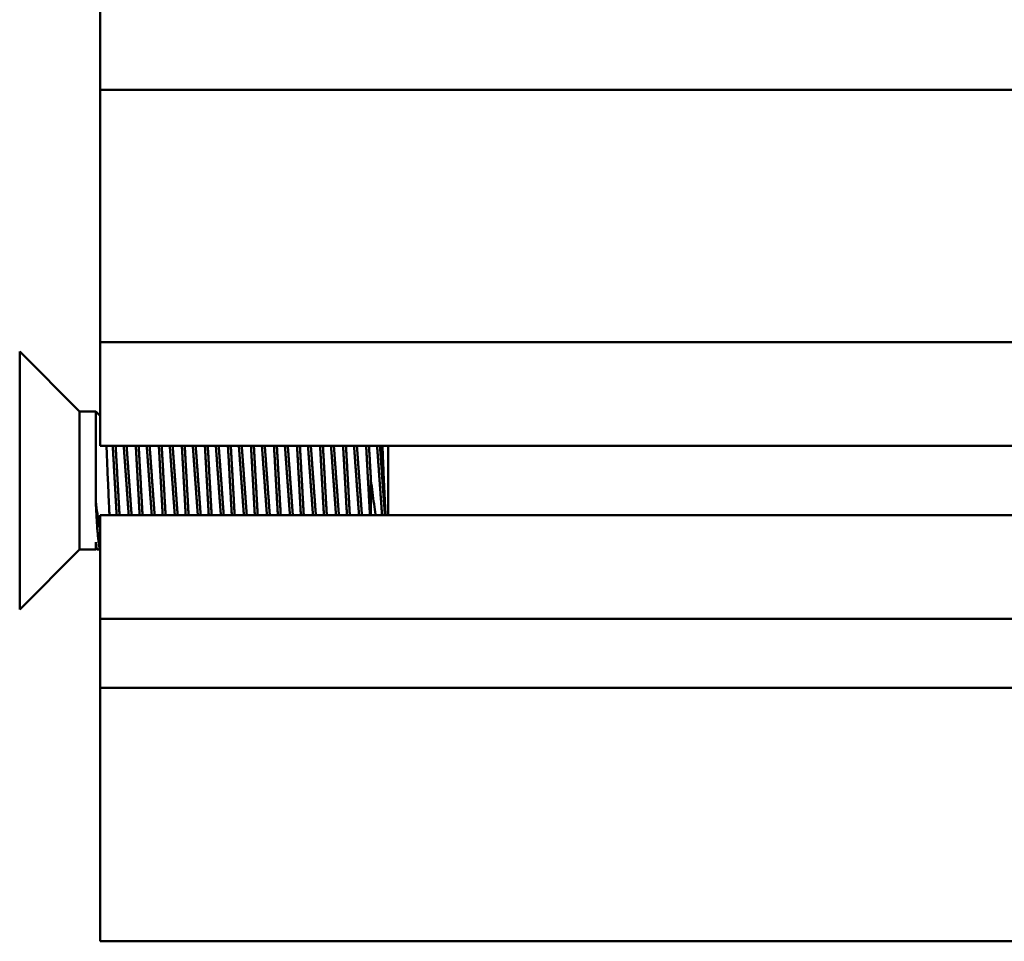
# Model space of a CAD drawing. Units: millimetres. Extents: x -652 to 1202, y -122 to 608.
# Drawn here: x -652 to -631, y 512 to 532 of the extents above; entities that cross this region are included whole.
import ezdxf

# ---------------------------------------------------------------- set-up
doc = ezdxf.new("R2010")
doc.units = ezdxf.units.MM
doc.header["$LTSCALE"] = 0.75
doc.layers.add('可視', color=7, linetype='Continuous', lineweight=50)

msp = doc.modelspace()

# ---------------------------------------------------------------- linework, layer by layer
at = {"layer": '可視'}
for p, q in [((-650.6925, 530.13, 25.35), (-650.6925, 533.1723, 25.35)), ((-650.6925, 530.13, 25.35), (-650.6925, 524.6512, 23.8819)), ((-650.6925, 530.13, 25.35), (-589.1925, 530.13, 25.35)), ((-650.6925, 524.6512, 25.15), (-589.1925, 524.6512, 25.15)), ((-651.1425, 523.1512, 25.15), (-652.4425, 524.4512, 25.15)), ((-650.7925, 523.1512, 25.15), (-651.1425, 523.1512, 25.15)), ((-650.6925, 523.0512, 25.15), (-650.7925, 523.1512, 25.15)), ((-650.6925, 522.4012, 28.0547), (-590.6925, 522.4012, 28.0547)), ((-650.6925, 520.9012, 28.0547), (-590.6925, 520.9012, 28.0547)), ((-651.1425, 520.1512, 25.15), (-652.4425, 518.8512, 25.15)), ((-650.7925, 520.1512, 25.15), (-651.1425, 520.1512, 25.15)), ((-650.7705, 520.1732, 25.15), (-650.7925, 520.1512, 25.15)), ((-650.7617, 520.1574, 25.2859), (-650.7728, 520.1772, 25.286)), ((-650.6925, 520.1512, 25.15), (-650.755, 520.1512, 25.15)), ((-650.6925, 517.1512, 23.15), (-650.6925, 518.6512, 23.15)), ((-650.6925, 518.6512, 25.15), (-590.6925, 518.6512, 25.15)), ((-650.6925, 517.1512, 34.65), (-650.6925, 511.6512, 34.65)), ((-650.6925, 517.1512, 34.65), (-590.6925, 517.1512, 34.65)), ((-650.6925, 511.6512, 34.65), (-590.6925, 511.6512, 34.65))]:
    msp.add_line(p, q, dxfattribs=at)
at = {"layer": '可視', "extrusion": (1, 5.88e-14, -5.88e-14)}
for start, end in [(0, 75.5231), (104.47751, 180)]:
    msp.add_arc((521.6512, 25.15, -650.6925), 3, start, end, dxfattribs=at)
at = {"layer": '可視', "extrusion": (1, 5.88e-14, -5.91e-14)}
for centre, radius, start, end in [((521.6512, 25.15, -652.4425), 2.8, 0, 90), ((521.6512, 25.15, -651.1425), 1.5, 0, 90), ((521.6512, 25.15, -644.4425), 1.125, 48.1918, 131.81032), ((521.6512, 25.15, -652.4425), 2.8, 90, 180), ((521.6512, 25.15, -651.1425), 1.5, 90, 180)]:
    msp.add_arc(centre, radius, start, end, dxfattribs=at)
at = {"layer": '可視', "extrusion": (-1, -5.88e-14, 5.91e-14)}
for centre, start, end in [((-521.6512, 25.15, 650.7925), 90, 180), ((-521.6512, 25.15, 650.7925), 72.5424, 90), ((-521.6512, 25.15, 644.8175), 60, 90), ((-521.6512, 25.15, 650.7925), 0, 27.13402)]:
    msp.add_arc(centre, 1.5, start, end, dxfattribs=at)
at = {"layer": '可視'}
for points, knots in [([(-650.5271, 521.6512, 26.3846), (-650.5346, 521.8232, 26.3921), (-650.542, 521.9974, 26.3628), (-650.5523, 522.2425, 26.2662), (-650.5558, 522.3246, 26.2226), (-650.5593, 522.4012, 26.1708)], [0.00168977547, 0.00168977547, 0.00168977547, 0.00168977547, 0.00220498556, 0.00220498556, 0.00248114868, 0.00248114868, 0.00248114868, 0.00248114868]), ([(-644.5686, 522.4012, 26.1513), (-644.5679, 522.387, 26.1611), (-644.5672, 522.3727, 26.1705), (-644.5613, 522.2427, 26.2526), (-644.5561, 522.1132, 26.3072), (-644.5446, 521.847, 26.3691), (-644.5385, 521.7068, 26.3774), (-644.5265, 521.4349, 26.3473), (-644.5204, 521.2999, 26.3085), (-644.5103, 521.0774, 26.2014), (-644.506, 520.9838, 26.1393), (-644.5013, 520.9012, 26.0659)], [0.0066580149, 0.0066580149, 0.0066580149, 0.0066580149, 0.0067094193, 0.0067094193, 0.0071201393, 0.0071201393, 0.0075308593, 0.0075308593, 0.0079415793, 0.0079415793, 0.0082722514, 0.0082722514, 0.0082722514, 0.0082722514]), ([(-650.493, 520.9012, 26.0874), (-650.4985, 521.0015, 26.1747), (-650.5035, 521.116, 26.2443), (-650.5148, 521.37, 26.3479), (-650.521, 521.5101, 26.3785), (-650.5271, 521.6512, 26.3846)], [0.00087087903, 0.00087087903, 0.00087087903, 0.00087087903, 0.0012673316, 0.0012673316, 0.00168977547, 0.00168977547, 0.00168977547, 0.00168977547]), ([(-644.7172, 520.9012, 26.3317), (-644.7178, 520.9057, 26.3354), (-644.7185, 520.9101, 26.339), (-644.7297, 520.9851, 26.3984), (-644.7399, 521.0603, 26.447), (-644.7726, 521.299, 26.5731), (-644.7951, 521.4716, 26.6276), (-644.8175, 521.6512, 26.65)], [0.00173464957, 0.00173464957, 0.00173464957, 0.00173464957, 0.00175194124, 0.00175194124, 0.00202207852, 0.00202207852, 0.00256235308, 0.00256235308, 0.00256235308, 0.00256235308]), ([(-650.7925, 521.2012, 26.5809), (-650.7798, 521.1032, 26.5368), (-650.7676, 521.0112, 26.4832), (-650.7441, 520.8388, 26.3576), (-650.7314, 520.7593, 26.284), (-650.71, 520.6469, 26.1525), (-650.7014, 520.607, 26.098), (-650.6925, 520.5713, 26.0406)], [0, 0, 0, 0, 0.00032130768, 0.00032130768, 0.00064261536, 0.00064261536, 0.00084709977, 0.00084709977, 0.00084709977, 0.00084709977])]:
    msp.add_open_spline(points, degree=3, knots=knots, dxfattribs=at)
at = {"layer": '可視', "extrusion": (0.99846, 0.05547, 4.661e-13)}
for points in [[(-650.3384, 520.9012, 26.449), (-650.38, 521.6512, 26.882), (-650.4217, 522.4012, 26.4491)], [(-649.8384, 520.9012, 26.449), (-649.88, 521.6512, 26.882), (-649.9217, 522.4012, 26.4491)], [(-649.7759, 520.9012, 26.449), (-649.8175, 521.6512, 26.882), (-649.8592, 522.4012, 26.4491)], [(-649.2759, 520.9012, 26.449), (-649.3175, 521.6512, 26.882), (-649.3592, 522.4012, 26.4491)], [(-648.8384, 520.9012, 26.449), (-648.88, 521.6512, 26.882), (-648.9217, 522.4012, 26.4491)], [(-648.7759, 520.9012, 26.449), (-648.8175, 521.6512, 26.882), (-648.8592, 522.4012, 26.4491)], [(-648.3384, 520.9012, 26.449), (-648.38, 521.6512, 26.882), (-648.4217, 522.4012, 26.4491)], [(-648.2759, 520.9012, 26.449), (-648.3175, 521.6512, 26.882), (-648.3592, 522.4012, 26.4491)], [(-647.8384, 520.9012, 26.449), (-647.88, 521.6512, 26.882), (-647.9217, 522.4012, 26.4491)], [(-647.7759, 520.9012, 26.449), (-647.8175, 521.6512, 26.882), (-647.8592, 522.4012, 26.4491)], [(-647.3384, 520.9012, 26.449), (-647.38, 521.6512, 26.882), (-647.4217, 522.4012, 26.4491)], [(-646.8384, 520.9012, 26.449), (-646.88, 521.6512, 26.882), (-646.9217, 522.4012, 26.4491)], [(-645.8384, 520.9012, 26.449), (-645.88, 521.6512, 26.882), (-645.9217, 522.4012, 26.4491)], [(-645.7759, 520.9012, 26.449), (-645.8175, 521.6512, 26.882), (-645.8592, 522.4012, 26.4491)], [(-645.3384, 520.9012, 26.449), (-645.38, 521.6512, 26.882), (-645.4217, 522.4012, 26.4491)], [(-645.2759, 520.9012, 26.449), (-645.3175, 521.6512, 26.882), (-645.3592, 522.4012, 26.4491)]]:
    msp.add_rational_spline(points, [1, 0.866028600897, 0.999993605928], degree=2, dxfattribs=at)
at = {"layer": '可視', "extrusion": (0.99846, 0.05547, 7.282e-13)}
for points in [[(-650.2759, 520.9012, 26.449), (-650.3175, 521.6512, 26.882), (-650.3592, 522.4012, 26.4491)], [(-646.3384, 520.9012, 26.449), (-646.38, 521.6512, 26.882), (-646.4217, 522.4012, 26.4491)]]:
    msp.add_rational_spline(points, [1, 0.866028600897, 0.999993605928], degree=2, dxfattribs=at)
at = {"layer": '可視'}
for points, weights, knots in [([(-650.13, 521.6512, 26.3117), (-650.1524, 521.9625, 26.3117), (-650.1717, 522.2321, 26.1561), (-650.1781, 522.3219, 26.1042), (-650.1851, 522.4012, 26.0372)], [0.933012701892, 0.933012701892, 1, 0.976628092262, 0.96141065689], [0.6911764706, 0.6911764706, 0.6911764706, 0.6960784314, 0.6960784314, 0.6977887284, 0.6977887284, 0.6977887284]), ([(-650.0675, 521.6512, 26.3117), (-650.0899, 521.9625, 26.3117), (-650.1092, 522.2321, 26.1561), (-650.1156, 522.3219, 26.1042), (-650.1226, 522.4012, 26.0372)], [0.933012701892, 0.933012701892, 1, 0.976628092262, 0.96141065689], [0.6911764706, 0.6911764706, 0.6911764706, 0.6960784314, 0.6960784314, 0.6977887284, 0.6977887284, 0.6977887284]), ([(-649.63, 521.6512, 26.3117), (-649.6524, 521.9625, 26.3117), (-649.6717, 522.2321, 26.1561), (-649.6781, 522.3219, 26.1042), (-649.6851, 522.4012, 26.0372)], [0.933012701892, 0.933012701892, 1, 0.976628092262, 0.96141065689], [0.6323529412, 0.6323529412, 0.6323529412, 0.637254902, 0.637254902, 0.638965199, 0.638965199, 0.638965199]), ([(-649.5675, 521.6512, 26.3117), (-649.5899, 521.9625, 26.3117), (-649.6092, 522.2321, 26.1561), (-649.6156, 522.3219, 26.1042), (-649.6226, 522.4012, 26.0372)], [0.933012701892, 0.933012701892, 1, 0.976628092262, 0.96141065689], [0.6323529412, 0.6323529412, 0.6323529412, 0.637254902, 0.637254902, 0.638965199, 0.638965199, 0.638965199]), ([(-649.13, 521.6512, 26.3117), (-649.1524, 521.9625, 26.3117), (-649.1717, 522.2321, 26.1561), (-649.1781, 522.3219, 26.1042), (-649.1851, 522.4012, 26.0372)], [0.933012701892, 0.933012701892, 1, 0.976628092262, 0.96141065689], [0.5735294118, 0.5735294118, 0.5735294118, 0.5784313725, 0.5784313725, 0.5801416696, 0.5801416696, 0.5801416696]), ([(-649.0675, 521.6512, 26.3117), (-649.0899, 521.9625, 26.3117), (-649.1092, 522.2321, 26.1561), (-649.1156, 522.3219, 26.1042), (-649.1226, 522.4012, 26.0372)], [0.933012701892, 0.933012701892, 1, 0.976628092262, 0.96141065689], [0.5735294118, 0.5735294118, 0.5735294118, 0.5784313725, 0.5784313725, 0.5801416696, 0.5801416696, 0.5801416696]), ([(-648.63, 521.6512, 26.3117), (-648.6524, 521.9625, 26.3117), (-648.6717, 522.2321, 26.1561), (-648.6781, 522.3219, 26.1042), (-648.6851, 522.4012, 26.0372)], [0.933012701892, 0.933012701892, 1, 0.976628092262, 0.96141065689], [0.5147058824, 0.5147058824, 0.5147058824, 0.5196078431, 0.5196078431, 0.5213181401, 0.5213181401, 0.5213181401]), ([(-648.5675, 521.6512, 26.3117), (-648.5899, 521.9625, 26.3117), (-648.6092, 522.2321, 26.1561), (-648.6156, 522.3219, 26.1042), (-648.6226, 522.4012, 26.0372)], [0.933012701892, 0.933012701892, 1, 0.976628092262, 0.96141065689], [0.5147058824, 0.5147058824, 0.5147058824, 0.5196078431, 0.5196078431, 0.5213181401, 0.5213181401, 0.5213181401]), ([(-648.13, 521.6512, 26.3117), (-648.1524, 521.9625, 26.3117), (-648.1717, 522.2321, 26.1561), (-648.1781, 522.3219, 26.1042), (-648.1851, 522.4012, 26.0372)], [0.933012701892, 0.933012701892, 1, 0.976628092262, 0.96141065689], [0.4558823529, 0.4558823529, 0.4558823529, 0.4607843137, 0.4607843137, 0.4624946107, 0.4624946107, 0.4624946107]), ([(-648.0675, 521.6512, 26.3117), (-648.0899, 521.9625, 26.3117), (-648.1092, 522.2321, 26.1561), (-648.1156, 522.3219, 26.1042), (-648.1226, 522.4012, 26.0372)], [0.933012701892, 0.933012701892, 1, 0.976628092262, 0.96141065689], [0.4558823529, 0.4558823529, 0.4558823529, 0.4607843137, 0.4607843137, 0.4624946107, 0.4624946107, 0.4624946107]), ([(-647.63, 521.6512, 26.3117), (-647.6524, 521.9625, 26.3117), (-647.6717, 522.2321, 26.1561), (-647.6781, 522.3219, 26.1042), (-647.6851, 522.4012, 26.0372)], [0.933012701892, 0.933012701892, 1, 0.976628092262, 0.96141065689], [0.3970588235, 0.3970588235, 0.3970588235, 0.4019607843, 0.4019607843, 0.4036710813, 0.4036710813, 0.4036710813]), ([(-647.5675, 521.6512, 26.3117), (-647.5899, 521.9625, 26.3117), (-647.6092, 522.2321, 26.1561), (-647.6156, 522.3219, 26.1042), (-647.6226, 522.4012, 26.0372)], [0.933012701892, 0.933012701892, 1, 0.976628092262, 0.96141065689], [0.3970588235, 0.3970588235, 0.3970588235, 0.4019607843, 0.4019607843, 0.4036710813, 0.4036710813, 0.4036710813]), ([(-647.13, 521.6512, 26.3117), (-647.1524, 521.9625, 26.3117), (-647.1717, 522.2321, 26.1561), (-647.1781, 522.3219, 26.1042), (-647.1851, 522.4012, 26.0372)], [0.933012701892, 0.933012701892, 1, 0.976628092262, 0.96141065689], [0.3382352941, 0.3382352941, 0.3382352941, 0.3431372549, 0.3431372549, 0.3448475519, 0.3448475519, 0.3448475519]), ([(-647.0675, 521.6512, 26.3117), (-647.0899, 521.9625, 26.3117), (-647.1092, 522.2321, 26.1561), (-647.1156, 522.3219, 26.1042), (-647.1226, 522.4012, 26.0372)], [0.933012701892, 0.933012701892, 1, 0.976628092262, 0.96141065689], [0.3382352941, 0.3382352941, 0.3382352941, 0.3431372549, 0.3431372549, 0.3448475519, 0.3448475519, 0.3448475519]), ([(-646.63, 521.6512, 26.3117), (-646.6524, 521.9625, 26.3117), (-646.6717, 522.2321, 26.1561), (-646.6781, 522.3219, 26.1042), (-646.6851, 522.4012, 26.0372)], [0.933012701892, 0.933012701892, 1, 0.976628092262, 0.96141065689], [0.2794117647, 0.2794117647, 0.2794117647, 0.2843137255, 0.2843137255, 0.2860240225, 0.2860240225, 0.2860240225]), ([(-646.5675, 521.6512, 26.3117), (-646.5899, 521.9625, 26.3117), (-646.6092, 522.2321, 26.1561), (-646.6156, 522.3219, 26.1042), (-646.6226, 522.4012, 26.0372)], [0.933012701892, 0.933012701892, 1, 0.976628092262, 0.96141065689], [0.2794117647, 0.2794117647, 0.2794117647, 0.2843137255, 0.2843137255, 0.2860240225, 0.2860240225, 0.2860240225]), ([(-646.13, 521.6512, 26.3117), (-646.1524, 521.9625, 26.3117), (-646.1717, 522.2321, 26.1561), (-646.1781, 522.3219, 26.1042), (-646.1851, 522.4012, 26.0372)], [0.933012701892, 0.933012701892, 1, 0.976628092262, 0.96141065689], [0.2205882353, 0.2205882353, 0.2205882353, 0.2254901961, 0.2254901961, 0.2272004931, 0.2272004931, 0.2272004931]), ([(-646.0675, 521.6512, 26.3117), (-646.0899, 521.9625, 26.3117), (-646.1092, 522.2321, 26.1561), (-646.1156, 522.3219, 26.1042), (-646.1226, 522.4012, 26.0372)], [0.933012701892, 0.933012701892, 1, 0.976628092262, 0.96141065689], [0.2205882353, 0.2205882353, 0.2205882353, 0.2254901961, 0.2254901961, 0.2272004931, 0.2272004931, 0.2272004931]), ([(-645.63, 521.6512, 26.3117), (-645.6524, 521.9625, 26.3117), (-645.6717, 522.2321, 26.1561), (-645.6781, 522.3219, 26.1042), (-645.6851, 522.4012, 26.0372)], [0.933012701892, 0.933012701892, 1, 0.976628092262, 0.96141065689], [0.1617647059, 0.1617647059, 0.1617647059, 0.1666666667, 0.1666666667, 0.1683769637, 0.1683769637, 0.1683769637]), ([(-645.5675, 521.6512, 26.3117), (-645.5899, 521.9625, 26.3117), (-645.6092, 522.2321, 26.1561), (-645.6156, 522.3219, 26.1042), (-645.6226, 522.4012, 26.0372)], [0.933012701892, 0.933012701892, 1, 0.976628092262, 0.96141065689], [0.1617647059, 0.1617647059, 0.1617647059, 0.1666666667, 0.1666666667, 0.1683769637, 0.1683769637, 0.1683769637]), ([(-645.13, 521.6512, 26.3117), (-645.1524, 521.9625, 26.3117), (-645.1717, 522.2321, 26.1561), (-645.1781, 522.3219, 26.1042), (-645.1851, 522.4012, 26.0372)], [0.933012701892, 0.933012701892, 1, 0.976628092262, 0.96141065689], [0.1029411765, 0.1029411765, 0.1029411765, 0.1078431373, 0.1078431373, 0.1095534343, 0.1095534343, 0.1095534343]), ([(-645.0675, 521.6512, 26.3117), (-645.0899, 521.9625, 26.3117), (-645.1092, 522.2321, 26.1561), (-645.1156, 522.3219, 26.1042), (-645.1226, 522.4012, 26.0372)], [0.933012701892, 0.933012701892, 1, 0.976628092262, 0.96141065689], [0.1029411765, 0.1029411765, 0.1029411765, 0.1078431373, 0.1078431373, 0.1095534343, 0.1095534343, 0.1095534343]), ([(-644.63, 521.6512, 26.3117), (-644.6524, 521.9625, 26.3117), (-644.6717, 522.2321, 26.1561), (-644.6781, 522.3219, 26.1042), (-644.6851, 522.4012, 26.0372)], [0.933012701892, 0.933012701892, 1, 0.976628092262, 0.96141065689], [0.0441176471, 0.0441176471, 0.0441176471, 0.0490196078, 0.0490196078, 0.0507299048, 0.0507299048, 0.0507299048]), ([(-644.5675, 521.6512, 26.3117), (-644.5899, 521.9625, 26.3117), (-644.6092, 522.2321, 26.1561), (-644.6156, 522.3219, 26.1042), (-644.6226, 522.4012, 26.0372)], [0.933012701892, 0.933012701892, 1, 0.976628092262, 0.96141065689], [0.0441176471, 0.0441176471, 0.0441176471, 0.0490196078, 0.0490196078, 0.0507299048, 0.0507299048, 0.0507299048]), ([(-650.0749, 520.9012, 26.0372), (-650.0819, 520.9804, 26.1042), (-650.0884, 521.0703, 26.1561), (-650.1077, 521.3399, 26.3117), (-650.13, 521.6512, 26.3117)], [0.961404796672, 0.976623591781, 1, 0.933012701892, 0.933012701892], [0.6845638835, 0.6845638835, 0.6845638835, 0.6862745098, 0.6862745098, 0.6911764706, 0.6911764706, 0.6911764706]), ([(-650.0124, 520.9012, 26.0372), (-650.0194, 520.9804, 26.1042), (-650.0259, 521.0703, 26.1561), (-650.0452, 521.3399, 26.3117), (-650.0675, 521.6512, 26.3117)], [0.961404796672, 0.976623591781, 1, 0.933012701892, 0.933012701892], [0.6845638835, 0.6845638835, 0.6845638835, 0.6862745098, 0.6862745098, 0.6911764706, 0.6911764706, 0.6911764706]), ([(-649.5749, 520.9012, 26.0372), (-649.5819, 520.9804, 26.1042), (-649.5884, 521.0703, 26.1561), (-649.6077, 521.3399, 26.3117), (-649.63, 521.6512, 26.3117)], [0.961404796672, 0.976623591781, 1, 0.933012701892, 0.933012701892], [0.6257403541, 0.6257403541, 0.6257403541, 0.6274509804, 0.6274509804, 0.6323529412, 0.6323529412, 0.6323529412]), ([(-649.5124, 520.9012, 26.0372), (-649.5194, 520.9804, 26.1042), (-649.5259, 521.0703, 26.1561), (-649.5452, 521.3399, 26.3117), (-649.5675, 521.6512, 26.3117)], [0.961404796672, 0.976623591781, 1, 0.933012701892, 0.933012701892], [0.6257403541, 0.6257403541, 0.6257403541, 0.6274509804, 0.6274509804, 0.6323529412, 0.6323529412, 0.6323529412]), ([(-649.0749, 520.9012, 26.0372), (-649.0819, 520.9804, 26.1042), (-649.0884, 521.0703, 26.1561), (-649.1077, 521.3399, 26.3117), (-649.13, 521.6512, 26.3117)], [0.961404796672, 0.976623591781, 1, 0.933012701892, 0.933012701892], [0.5669168246, 0.5669168246, 0.5669168246, 0.568627451, 0.568627451, 0.5735294118, 0.5735294118, 0.5735294118]), ([(-649.0124, 520.9012, 26.0372), (-649.0194, 520.9804, 26.1042), (-649.0259, 521.0703, 26.1561), (-649.0452, 521.3399, 26.3117), (-649.0675, 521.6512, 26.3117)], [0.961404796672, 0.976623591781, 1, 0.933012701892, 0.933012701892], [0.5669168246, 0.5669168246, 0.5669168246, 0.568627451, 0.568627451, 0.5735294118, 0.5735294118, 0.5735294118]), ([(-648.5749, 520.9012, 26.0372), (-648.5819, 520.9804, 26.1042), (-648.5884, 521.0703, 26.1561), (-648.6077, 521.3399, 26.3117), (-648.63, 521.6512, 26.3117)], [0.961404796672, 0.976623591781, 1, 0.933012701892, 0.933012701892], [0.5080932952, 0.5080932952, 0.5080932952, 0.5098039216, 0.5098039216, 0.5147058824, 0.5147058824, 0.5147058824]), ([(-648.5124, 520.9012, 26.0372), (-648.5194, 520.9804, 26.1042), (-648.5259, 521.0703, 26.1561), (-648.5452, 521.3399, 26.3117), (-648.5675, 521.6512, 26.3117)], [0.961404796672, 0.976623591781, 1, 0.933012701892, 0.933012701892], [0.5080932952, 0.5080932952, 0.5080932952, 0.5098039216, 0.5098039216, 0.5147058824, 0.5147058824, 0.5147058824]), ([(-648.0749, 520.9012, 26.0372), (-648.0819, 520.9804, 26.1042), (-648.0884, 521.0703, 26.1561), (-648.1077, 521.3399, 26.3117), (-648.13, 521.6512, 26.3117)], [0.961404796672, 0.976623591781, 1, 0.933012701892, 0.933012701892], [0.4492697658, 0.4492697658, 0.4492697658, 0.4509803922, 0.4509803922, 0.4558823529, 0.4558823529, 0.4558823529]), ([(-648.0124, 520.9012, 26.0372), (-648.0194, 520.9804, 26.1042), (-648.0259, 521.0703, 26.1561), (-648.0452, 521.3399, 26.3117), (-648.0675, 521.6512, 26.3117)], [0.961404796672, 0.976623591781, 1, 0.933012701892, 0.933012701892], [0.4492697658, 0.4492697658, 0.4492697658, 0.4509803922, 0.4509803922, 0.4558823529, 0.4558823529, 0.4558823529]), ([(-647.5749, 520.9012, 26.0372), (-647.5819, 520.9804, 26.1042), (-647.5884, 521.0703, 26.1561), (-647.6077, 521.3399, 26.3117), (-647.63, 521.6512, 26.3117)], [0.961404796672, 0.976623591781, 1, 0.933012701892, 0.933012701892], [0.3904462364, 0.3904462364, 0.3904462364, 0.3921568627, 0.3921568627, 0.3970588235, 0.3970588235, 0.3970588235]), ([(-647.5124, 520.9012, 26.0372), (-647.5194, 520.9804, 26.1042), (-647.5259, 521.0703, 26.1561), (-647.5452, 521.3399, 26.3117), (-647.5675, 521.6512, 26.3117)], [0.961404796672, 0.976623591781, 1, 0.933012701892, 0.933012701892], [0.3904462364, 0.3904462364, 0.3904462364, 0.3921568627, 0.3921568627, 0.3970588235, 0.3970588235, 0.3970588235]), ([(-647.0749, 520.9012, 26.0372), (-647.0819, 520.9804, 26.1042), (-647.0884, 521.0703, 26.1561), (-647.1077, 521.3399, 26.3117), (-647.13, 521.6512, 26.3117)], [0.961404796672, 0.976623591781, 1, 0.933012701892, 0.933012701892], [0.331622707, 0.331622707, 0.331622707, 0.3333333333, 0.3333333333, 0.3382352941, 0.3382352941, 0.3382352941]), ([(-647.0124, 520.9012, 26.0372), (-647.0194, 520.9804, 26.1042), (-647.0259, 521.0703, 26.1561), (-647.0452, 521.3399, 26.3117), (-647.0675, 521.6512, 26.3117)], [0.961404796672, 0.976623591781, 1, 0.933012701892, 0.933012701892], [0.331622707, 0.331622707, 0.331622707, 0.3333333333, 0.3333333333, 0.3382352941, 0.3382352941, 0.3382352941]), ([(-646.5749, 520.9012, 26.0372), (-646.5819, 520.9804, 26.1042), (-646.5884, 521.0703, 26.1561), (-646.6077, 521.3399, 26.3117), (-646.63, 521.6512, 26.3117)], [0.961404796672, 0.976623591781, 1, 0.933012701892, 0.933012701892], [0.2727991776, 0.2727991776, 0.2727991776, 0.2745098039, 0.2745098039, 0.2794117647, 0.2794117647, 0.2794117647]), ([(-646.5124, 520.9012, 26.0372), (-646.5194, 520.9804, 26.1042), (-646.5259, 521.0703, 26.1561), (-646.5452, 521.3399, 26.3117), (-646.5675, 521.6512, 26.3117)], [0.961404796672, 0.976623591781, 1, 0.933012701892, 0.933012701892], [0.2727991776, 0.2727991776, 0.2727991776, 0.2745098039, 0.2745098039, 0.2794117647, 0.2794117647, 0.2794117647]), ([(-646.0749, 520.9012, 26.0372), (-646.0819, 520.9804, 26.1042), (-646.0884, 521.0703, 26.1561), (-646.1077, 521.3399, 26.3117), (-646.13, 521.6512, 26.3117)], [0.961404796672, 0.976623591781, 1, 0.933012701892, 0.933012701892], [0.2139756482, 0.2139756482, 0.2139756482, 0.2156862745, 0.2156862745, 0.2205882353, 0.2205882353, 0.2205882353]), ([(-646.0124, 520.9012, 26.0372), (-646.0194, 520.9804, 26.1042), (-646.0259, 521.0703, 26.1561), (-646.0452, 521.3399, 26.3117), (-646.0675, 521.6512, 26.3117)], [0.961404796672, 0.976623591781, 1, 0.933012701892, 0.933012701892], [0.2139756482, 0.2139756482, 0.2139756482, 0.2156862745, 0.2156862745, 0.2205882353, 0.2205882353, 0.2205882353]), ([(-645.5749, 520.9012, 26.0372), (-645.5819, 520.9804, 26.1042), (-645.5884, 521.0703, 26.1561), (-645.6077, 521.3399, 26.3117), (-645.63, 521.6512, 26.3117)], [0.961404796672, 0.976623591781, 1, 0.933012701892, 0.933012701892], [0.1551521188, 0.1551521188, 0.1551521188, 0.1568627451, 0.1568627451, 0.1617647059, 0.1617647059, 0.1617647059]), ([(-645.5124, 520.9012, 26.0372), (-645.5194, 520.9804, 26.1042), (-645.5259, 521.0703, 26.1561), (-645.5452, 521.3399, 26.3117), (-645.5675, 521.6512, 26.3117)], [0.961404796672, 0.976623591781, 1, 0.933012701892, 0.933012701892], [0.1551521188, 0.1551521188, 0.1551521188, 0.1568627451, 0.1568627451, 0.1617647059, 0.1617647059, 0.1617647059]), ([(-645.0749, 520.9012, 26.0372), (-645.0819, 520.9804, 26.1042), (-645.0884, 521.0703, 26.1561), (-645.1077, 521.3399, 26.3117), (-645.13, 521.6512, 26.3117)], [0.961404796672, 0.976623591781, 1, 0.933012701892, 0.933012701892], [0.0963285893, 0.0963285893, 0.0963285893, 0.0980392157, 0.0980392157, 0.1029411765, 0.1029411765, 0.1029411765]), ([(-645.0124, 520.9012, 26.0372), (-645.0194, 520.9804, 26.1042), (-645.0259, 521.0703, 26.1561), (-645.0452, 521.3399, 26.3117), (-645.0675, 521.6512, 26.3117)], [0.961404796672, 0.976623591781, 1, 0.933012701892, 0.933012701892], [0.0963285893, 0.0963285893, 0.0963285893, 0.0980392157, 0.0980392157, 0.1029411765, 0.1029411765, 0.1029411765]), ([(-644.5749, 520.9012, 26.0372), (-644.5819, 520.9804, 26.1042), (-644.5884, 521.0703, 26.1561), (-644.6077, 521.3399, 26.3117), (-644.63, 521.6512, 26.3117)], [0.961404796672, 0.976623591781, 1, 0.933012701892, 0.933012701892], [0.0375050599, 0.0375050599, 0.0375050599, 0.0392156863, 0.0392156863, 0.0441176471, 0.0441176471, 0.0441176471]), ([(-644.5124, 520.9012, 26.0372), (-644.5194, 520.9804, 26.1042), (-644.5259, 521.0703, 26.1561), (-644.5452, 521.3399, 26.3117), (-644.5675, 521.6512, 26.3117)], [0.961404796672, 0.976623591781, 1, 0.933012701892, 0.933012701892], [0.0375050599, 0.0375050599, 0.0375050599, 0.0392156863, 0.0392156863, 0.0441176471, 0.0441176471, 0.0441176471]), ([(-650.6925, 520.1512, 25.15), (-650.7342, 520.1512, 26.016), (-650.7759, 520.9012, 26.449), (-650.7838, 521.0439, 26.5315), (-650.7925, 521.2012, 26.5809)], [1, 0.866025403784, 1, 0.971396700711, 0.955006891939], [0.735294118, 0.735294118, 0.735294118, 0.745098039, 0.745098039, 0.747191156, 0.747191156, 0.747191156])]:
    msp.add_rational_spline(points, weights, degree=2, knots=knots, dxfattribs=at)
at = {"layer": '可視', "extrusion": (0.99846, 0.05547, 2.039e-13)}
for points in [[(-649.3384, 520.9012, 26.449), (-649.38, 521.6512, 26.882), (-649.4217, 522.4012, 26.4491)], [(-647.2759, 520.9012, 26.449), (-647.3175, 521.6512, 26.882), (-647.3592, 522.4012, 26.4491)], [(-646.2759, 520.9012, 26.449), (-646.3175, 521.6512, 26.882), (-646.3592, 522.4012, 26.4491)]]:
    msp.add_rational_spline(points, [1, 0.866028600897, 0.999993605928], degree=2, dxfattribs=at)
at = {"layer": '可視', "extrusion": (0.99846, 0.05547, 4.9227e-12)}
msp.add_rational_spline([(-646.7759, 520.9012, 26.449), (-646.8175, 521.6512, 26.882), (-646.8592, 522.4012, 26.4491)], [1, 0.866028600897, 0.999993605928], degree=2, dxfattribs=at)
at = {"layer": '可視', "extrusion": (0.99846, 0.05547, 5.826e-13)}
msp.add_rational_spline([(-644.8384, 520.9012, 26.449), (-644.88, 521.6512, 26.882), (-644.9217, 522.4012, 26.4491)], [1, 0.866028600897, 0.999993605928], degree=2, dxfattribs=at)
at = {"layer": '可視', "extrusion": (0.99846, 0.05547, -4.8867e-12)}
msp.add_rational_spline([(-644.8175, 521.6512, 26.65), (-644.8399, 522.0531, 26.65), (-644.8592, 522.4012, 26.4491)], [0.933012701892, 0.933012701892, 0.999993605928], degree=2, dxfattribs=at)
at = {"layer": '可視', "extrusion": (0.99846, 0.027735, 0.048038)}
msp.add_rational_spline([(-650.755, 520.1512, 25.15), (-650.7724, 520.1512, 25.512), (-650.7925, 520.3163, 25.8341)], [1, 0.939266613033, 0.933596564888], degree=2, dxfattribs=at)
at = {"layer": '可視'}
msp.add_open_spline([(-650.7729, 520.1772, 25.286), (-650.7791, 520.1884, 25.4745), (-650.7857, 520.2353, 25.6612), (-650.7925, 520.3163, 25.8341)], degree=3, dxfattribs=at)

doc.saveas('drawing.dxf')
